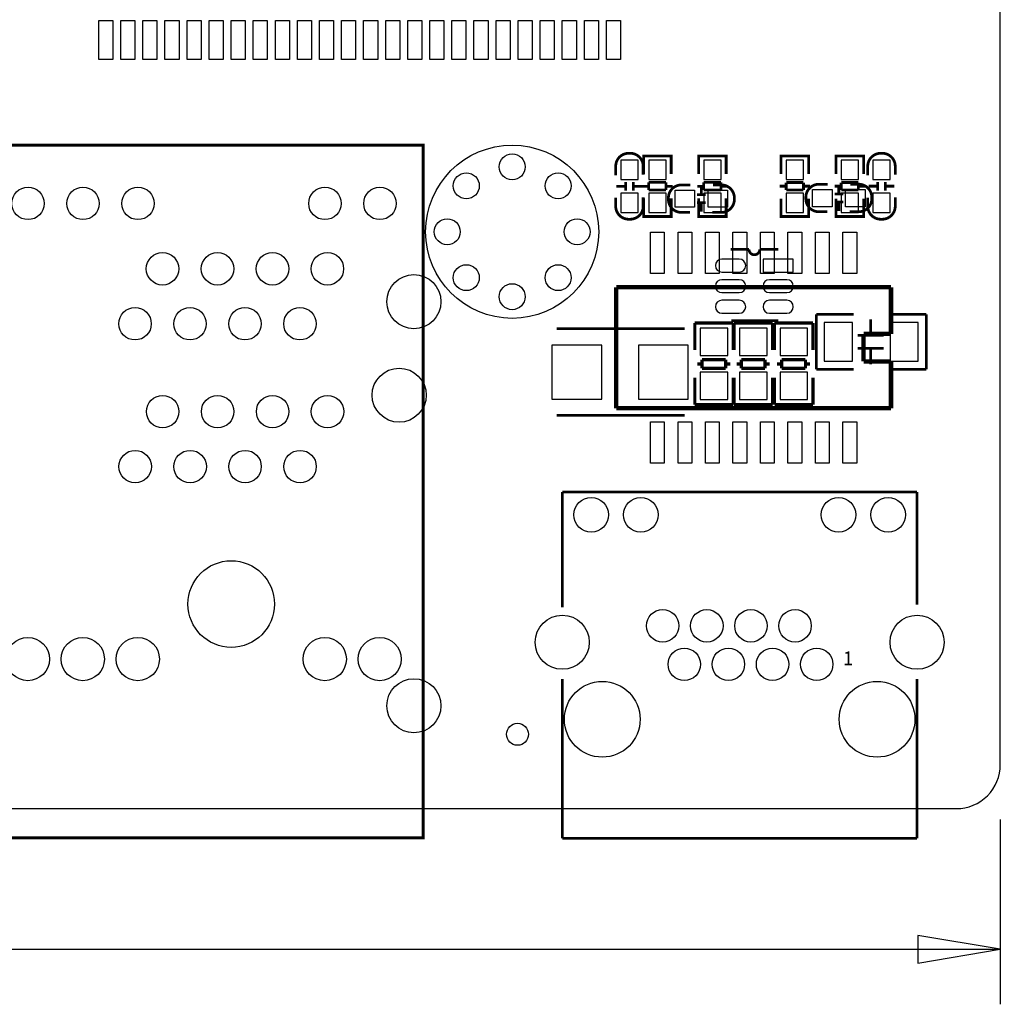
# Model space of a CAD drawing. Extents: x -19 to 248, y -9 to 178.
# Drawn here: x 203 to 248, y -9 to 36 of the extents above; entities that cross this region are included whole.
import ezdxf

# ---------------------------------------------------------------- set-up
doc = ezdxf.new("R2010")
doc.units = 0
for name, color, linetype in [('01', 1, 'CONTINUOUS'), ('BOT', 6, 'CONTINUOUS'), ('OUTLINE', 2, 'CONTINUOUS'), ('SIL_BOT', 3, 'CONTINUOUS'), ('SIL_TOP', 4, 'CONTINUOUS'), ('TOP', 5, 'CONTINUOUS')]:
    doc.layers.add(name, color=color, linetype=linetype)

msp = doc.modelspace()

# ---------------------------------------------------------------- linework, layer by layer
at = {"layer": '01'}
for points in [[(247.999504, -0.508), (247.999504, -9.0424)], [(129.57175, -6.5024), (247.999504, -6.5024)]]:
    msp.add_lwpolyline(points, dxfattribs=at)
msp.add_lwpolyline([(244.189504, -7.1374), (247.999504, -6.5024), (244.189504, -5.8674)], close=True, dxfattribs=at)
at = {"layer": 'BOT'}
for points in [[(230.462074, 29.964761), (230.462074, 29.064839), (231.262174, 29.064839), (231.262174, 29.964761)], [(231.754426, 29.964761), (231.754426, 29.064839), (232.554526, 29.064839), (232.554526, 29.964761)], [(234.294426, 29.964761), (234.294426, 29.064839), (235.094526, 29.064839), (235.094526, 29.964761)], [(238.904526, 29.064839), (238.904526, 29.964761), (238.104426, 29.964761), (238.104426, 29.064839)], [(241.444526, 29.064839), (241.444526, 29.964761), (240.644426, 29.964761), (240.644426, 29.064839)], [(242.908963, 29.064839), (242.908963, 29.964761), (242.108863, 29.964761), (242.108863, 29.064839)], [(230.462074, 28.440761), (230.462074, 27.540839), (231.262174, 27.540839), (231.262174, 28.440761)], [(231.754426, 28.440761), (231.754426, 27.540839), (232.554526, 27.540839), (232.554526, 28.440761)], [(234.294426, 28.440761), (234.294426, 27.540839), (235.094526, 27.540839), (235.094526, 28.440761)], [(238.904526, 27.540839), (238.904526, 28.440761), (238.104426, 28.440761), (238.104426, 27.540839)], [(241.444526, 27.540839), (241.444526, 28.440761), (240.644426, 28.440761), (240.644426, 27.540839)], [(242.908963, 27.540839), (242.908963, 28.440761), (242.108863, 28.440761), (242.108863, 27.540839)], [(238.43488, 25.386462), (237.034832, 25.386462), (237.034832, 24.786514), (238.43488, 24.786514)], [(241.162586, 22.464649), (239.862614, 22.464649), (239.862614, 20.664551), (241.162586, 20.664551)], [(244.210586, 22.464649), (242.910614, 22.464649), (242.910614, 20.664551), (244.210586, 20.664551)], [(235.4072, 20.9296), (235.4072, 22.1996), (234.1372, 22.1996), (234.1372, 20.9296)], [(237.221268, 20.9296), (237.221268, 22.1996), (235.951268, 22.1996), (235.951268, 20.9296)], [(239.0902, 20.9296), (239.0902, 22.1996), (237.8202, 22.1996), (237.8202, 20.9296)], [(229.578789, 18.917539), (229.578789, 21.417661), (227.278819, 21.417661), (227.278819, 18.917539)], [(233.578781, 18.917539), (233.578781, 21.417661), (231.278811, 21.417661), (231.278811, 18.917539)], [(235.4072, 18.8976), (235.4072, 20.1676), (234.1372, 20.1676), (234.1372, 18.8976)], [(237.221268, 18.8976), (237.221268, 20.1676), (235.951268, 20.1676), (235.951268, 18.8976)], [(239.0902, 18.8976), (239.0902, 20.1676), (237.8202, 20.1676), (237.8202, 18.8976)]]:
    msp.add_lwpolyline(points, close=True, dxfattribs=at)
for points in [[(235.134912, 24.786514), (235.935012, 24.786514, 1), (235.935012, 25.386462), (235.134912, 25.386462, 1)], [(235.134912, 23.836554), (235.935012, 23.836554, 1), (235.935012, 24.436502), (235.134912, 24.436502, 1)], [(237.334806, 23.836554), (238.134906, 23.836554, 1), (238.134906, 24.436502), (237.334806, 24.436502, 1)], [(235.134912, 22.886594), (235.935012, 22.886594, 1), (235.935012, 23.486542), (235.134912, 23.486542, 1)], [(237.334806, 22.886594), (238.134906, 22.886594, 1), (238.134906, 23.486542), (237.334806, 23.486542, 1)]]:
    msp.add_lwpolyline(points, format="xyb", close=True, dxfattribs=at)
for centre, radius in [((225.443644, 26.649985), 3.999992), ((225.443644, 29.649979), 0.599948), ((223.322236, 28.771393), 0.599948), ((227.565052, 28.771393), 0.599948), ((203.070612, 27.959482), 0.750049), ((205.610612, 27.959482), 0.750049), ((208.150612, 27.959482), 0.750049), ((216.7906, 27.959482), 0.750049), ((219.3306, 27.959482), 0.750049), ((222.44365, 26.649985), 0.599948), ((228.443638, 26.649985), 0.599948), ((209.285611, 24.939498), 0.750049), ((211.825611, 24.939498), 0.750049), ((214.365611, 24.939498), 0.750049), ((216.905611, 24.939498), 0.750049), ((223.322236, 24.528577), 0.599948), ((227.565052, 24.528577), 0.599948), ((220.9006, 23.419486), 1.250061), ((225.443644, 23.649991), 0.599948), ((208.015611, 22.399498), 0.750049), ((210.555611, 22.399498), 0.750049), ((213.095611, 22.399498), 0.750049), ((215.635611, 22.399498), 0.750049), ((220.220616, 19.099479), 1.250061), ((209.290615, 18.339486), 0.750049), ((211.830615, 18.339486), 0.750049), ((214.370615, 18.339486), 0.750049), ((216.910615, 18.339486), 0.750049), ((208.020615, 15.799486), 0.750049), ((210.560615, 15.799486), 0.750049), ((213.100615, 15.799486), 0.750049), ((215.640615, 15.799486), 0.750049), ((229.095402, 13.575284), 0.799948), ((231.385466, 13.575284), 0.799948), ((240.525402, 13.575284), 0.799948), ((242.815466, 13.575284), 0.799948), ((212.460611, 9.449486), 1.999996), ((232.39537, 8.444992), 0.750049), ((234.435498, 8.444992), 0.750049), ((236.475372, 8.444992), 0.750049), ((238.5155, 8.444992), 0.750049), ((227.755552, 7.685024), 1.250048), ((244.155316, 7.685024), 1.250048), ((203.060605, 6.909486), 0.999998), ((205.600605, 6.909486), 0.999998), ((208.140605, 6.909486), 0.999998), ((216.780593, 6.909486), 0.999998), ((219.320593, 6.909486), 0.999998), ((233.395368, 6.66496), 0.750049), ((235.435496, 6.66496), 0.750049), ((237.47537, 6.66496), 0.750049), ((239.515498, 6.66496), 0.750049), ((220.9006, 4.749495), 1.250061), ((229.605434, 4.12496), 1.750047), ((242.305434, 4.12496), 1.750047), ((225.688906, 3.432937), 0.508)]:
    msp.add_circle(centre, radius, dxfattribs=at)
at = {"layer": 'OUTLINE'}
msp.add_lwpolyline([(0, 83.968082), (0, 2.032, 0.414214), (2.032, 0), (245.967504, 0, 0.414214), (247.999504, 2.032), (247.999504, 83.968082, 0.414214), (245.967504, 86.000082), (2.032, 86.000082, 0.414214)], format="xyb", close=True, dxfattribs=at)
at = {"layer": 'SIL_BOT', "const_width": 0.127}
for points in [[(230.227124, 29.2608), (230.227124, 29.676852, -0.414214), (230.827072, 30.2768), (230.897176, 30.2768, -0.414214), (231.497124, 29.676852), (231.497124, 29.285692)], [(241.873913, 29.2608), (241.873913, 29.676852, -0.414214), (242.473861, 30.2768), (242.543965, 30.2768, -0.414214), (243.143913, 29.676852), (243.143913, 29.285692)], [(231.497124, 28.2448), (231.497124, 27.828748, -0.414214), (230.897176, 27.2288), (230.827072, 27.2288, -0.414214), (230.227124, 27.828748), (230.227124, 28.219908)], [(243.143913, 28.2448), (243.143913, 27.828748, -0.414214), (242.543965, 27.2288), (242.473861, 27.2288, -0.414214), (241.873913, 27.828748), (241.873913, 28.219908)], [(235.534962, 25.83655), (236.384846, 25.83655, 1), (236.884972, 25.83655)]]:
    msp.add_lwpolyline(points, format="xyb", dxfattribs=at)
at = {"layer": 'SIL_BOT'}
for points, const_width in [([(231.519476, 29.946854), (231.519476, 30.1498), (232.789476, 30.1498), (232.789476, 29.971746)], 0.127), ([(231.519476, 29.32176), (231.519476, 30.139894)], 0.127), ([(231.555544, 30.1498), (232.753408, 30.1498)], 0.127), ([(232.789476, 30.139894), (232.789476, 29.32176)], 0.127), ([(234.059476, 29.946854), (234.059476, 30.1498), (235.329476, 30.1498), (235.329476, 29.971746)], 0.127), ([(234.059476, 29.32176), (234.059476, 30.139894)], 0.127), ([(234.095544, 30.1498), (235.293408, 30.1498)], 0.127), ([(235.329476, 30.139894), (235.329476, 29.32176)], 0.127), ([(239.139476, 29.946854), (239.139476, 30.1498), (237.869476, 30.1498), (237.869476, 29.971746)], 0.127), ([(237.869476, 30.14472), (237.869476, 29.313886)], 0.127), ([(239.103408, 30.1498), (237.905544, 30.1498)], 0.127), ([(239.139476, 29.313886), (239.139476, 30.14472)], 0.127), ([(241.679476, 29.946854), (241.679476, 30.1498), (240.409476, 30.1498), (240.409476, 29.971746)], 0.127), ([(240.409476, 30.14472), (240.409476, 29.313886)], 0.127), ([(241.643408, 30.1498), (240.445544, 30.1498)], 0.127), ([(241.679476, 29.313886), (241.679476, 30.14472)], 0.127), ([(230.262176, 28.750768), (230.662226, 28.750768)], 0.127), ([(230.682038, 28.95092), (230.682038, 28.55087)], 0.127), ([(231.04221, 28.95092), (231.04221, 28.55087)], 0.127), ([(231.062022, 28.750768), (231.462072, 28.750768)], 0.127), ([(231.453436, 28.749752), (231.755442, 28.749752)], 0.127), ([(231.755442, 28.930854), (232.55351, 28.930854)], 0.127), ([(231.755442, 28.579826), (231.755442, 28.930854)], 0.127), ([(232.55351, 28.930854), (232.55351, 28.579826)], 0.127), ([(232.55351, 28.749752), (232.855516, 28.749752)], 0.127), ([(233.993436, 28.749752), (234.295442, 28.749752)], 0.127), ([(234.295442, 28.930854), (235.09351, 28.930854)], 0.127), ([(234.295442, 28.579826), (234.295442, 28.930854)], 0.127), ([(235.09351, 28.930854), (235.09351, 28.579826)], 0.127), ([(235.09351, 28.749752), (235.395516, 28.749752)], 0.127), ([(238.105442, 28.755848), (237.803436, 28.755848)], 0.127), ([(238.105442, 28.574746), (238.105442, 28.925774)], 0.127), ([(238.105442, 28.925774), (238.90351, 28.925774)], 0.127), ([(238.90351, 28.925774), (238.90351, 28.574746)], 0.127), ([(239.205516, 28.755848), (238.90351, 28.755848)], 0.127), ([(240.645442, 28.755848), (240.343436, 28.755848)], 0.127), ([(240.645442, 28.574746), (240.645442, 28.925774)], 0.127), ([(240.645442, 28.925774), (241.44351, 28.925774)], 0.127), ([(241.44351, 28.925774), (241.44351, 28.574746)], 0.127), ([(241.745516, 28.755848), (241.44351, 28.755848)], 0.127), ([(242.309015, 28.754832), (241.908965, 28.754832)], 0.127), ([(242.328827, 28.55468), (242.328827, 28.95473)], 0.127), ([(242.688999, 28.55468), (242.688999, 28.95473)], 0.127), ([(243.108861, 28.754832), (242.708811, 28.754832)], 0.127), ([(231.519476, 28.191714), (231.519476, 27.36088)], 0.127), ([(232.55351, 28.579826), (231.755442, 28.579826)], 0.127), ([(232.789476, 27.36088), (232.789476, 28.191714)], 0.127), ([(234.059476, 28.191714), (234.059476, 27.36088)], 0.127), ([(235.09351, 28.579826), (234.295442, 28.579826)], 0.127), ([(235.329476, 27.36088), (235.329476, 28.191714)], 0.127), ([(237.869476, 27.365706), (237.869476, 28.18384)], 0.127), ([(238.90351, 28.574746), (238.105442, 28.574746)], 0.127), ([(239.139476, 28.18384), (239.139476, 27.365706)], 0.127), ([(240.409476, 27.365706), (240.409476, 28.18384)], 0.127), ([(241.44351, 28.574746), (240.645442, 28.574746)], 0.127), ([(241.679476, 28.18384), (241.679476, 27.365706)], 0.127), ([(231.519476, 27.558746), (231.519476, 27.3558), (232.789476, 27.3558), (232.789476, 27.533854)], 0.127), ([(231.555544, 27.3558), (232.753408, 27.3558)], 0.127), ([(234.059476, 27.558746), (234.059476, 27.3558), (235.329476, 27.3558), (235.329476, 27.533854)], 0.127), ([(234.095544, 27.3558), (235.293408, 27.3558)], 0.127), ([(239.139476, 27.558746), (239.139476, 27.3558), (237.869476, 27.3558), (237.869476, 27.533854)], 0.127), ([(239.103408, 27.3558), (237.905544, 27.3558)], 0.127), ([(241.679476, 27.558746), (241.679476, 27.3558), (240.409476, 27.3558), (240.409476, 27.533854)], 0.127), ([(241.643408, 27.3558), (240.445544, 27.3558)], 0.127), ([(236.884972, 25.83655), (237.734856, 25.83655)], 0.127), ([(239.4966, 20.2946), (239.4966, 22.8346)], 0.127), ([(239.4966, 22.8346), (241.226594, 22.8346)], 0.127), ([(242.976654, 22.8346), (244.5766, 22.8346)], 0.127), ([(244.5766, 22.8346), (244.5766, 20.2946)], 0.127), ([(235.6612, 22.432518), (233.881168, 22.432518)], 0.150114), ([(233.8832, 22.432518), (233.8832, 21.19249)], 0.150114), ([(237.734856, 22.546488), (235.57484, 22.546488)], 0.127), ([(235.6612, 21.19249), (235.6612, 22.432518)], 0.150114), ([(237.475268, 22.432518), (235.695236, 22.432518)], 0.150114), ([(235.697268, 22.432518), (235.697268, 21.19249)], 0.150114), ([(237.475268, 21.19249), (237.475268, 22.432518)], 0.150114), ([(239.3442, 22.432518), (237.564168, 22.432518)], 0.150114), ([(237.5662, 22.432518), (237.5662, 21.19249)], 0.150114), ([(239.3442, 21.19249), (239.3442, 22.432518)], 0.150114), ([(242.012724, 22.604476), (242.012724, 21.864574)], 0.127), ([(233.418888, 22.167596), (227.49891, 22.167596)], 0.127), ([(242.612672, 21.864574), (241.412522, 21.864574)], 0.127), ([(242.612672, 21.264626), (241.412522, 21.264626)], 0.127), ([(242.012724, 21.264626), (242.012724, 20.524724)], 0.127), ([(234.213146, 20.544536), (234.003088, 20.544536)], 0.150114), ([(235.31322, 20.744688), (234.213146, 20.744688)], 0.150114), ([(234.213146, 20.744688), (234.213146, 20.344638)], 0.150114), ([(235.31322, 20.344638), (235.31322, 20.744688)], 0.150114), ([(235.523278, 20.544536), (235.31322, 20.544536)], 0.150114), ([(236.027214, 20.544536), (235.817156, 20.544536)], 0.150114), ([(237.127288, 20.744688), (236.027214, 20.744688)], 0.150114), ([(236.027214, 20.744688), (236.027214, 20.344638)], 0.150114), ([(237.127288, 20.344638), (237.127288, 20.744688)], 0.150114), ([(237.337346, 20.544536), (237.127288, 20.544536)], 0.150114), ([(237.896146, 20.544536), (237.686088, 20.544536)], 0.150114), ([(238.99622, 20.744688), (237.896146, 20.744688)], 0.150114), ([(237.896146, 20.744688), (237.896146, 20.344638)], 0.150114), ([(238.99622, 20.344638), (238.99622, 20.744688)], 0.150114), ([(239.206278, 20.544536), (238.99622, 20.544536)], 0.150114), ([(234.213146, 20.344638), (235.31322, 20.344638)], 0.150114), ([(236.027214, 20.344638), (237.127288, 20.344638)], 0.150114), ([(237.896146, 20.344638), (238.99622, 20.344638)], 0.150114), ([(241.226594, 20.2946), (239.4966, 20.2946)], 0.127), ([(244.5766, 20.2946), (242.976654, 20.2946)], 0.127), ([(233.8832, 19.90471), (233.8832, 18.664682)], 0.150114), ([(235.6612, 18.664682), (235.6612, 19.90471)], 0.150114), ([(235.697268, 19.90471), (235.697268, 18.664682)], 0.150114), ([(237.475268, 18.664682), (237.475268, 19.90471)], 0.150114), ([(237.5662, 19.90471), (237.5662, 18.664682)], 0.150114), ([(239.3442, 18.664682), (239.3442, 19.90471)], 0.150114), ([(233.8832, 18.664682), (235.663232, 18.664682)], 0.150114), ([(235.697268, 18.664682), (237.4773, 18.664682)], 0.150114), ([(237.5662, 18.664682), (239.346232, 18.664682)], 0.150114), ([(233.418888, 18.167604), (227.49891, 18.167604)], 0.127)]:
    msp.add_lwpolyline(points, dxfattribs=dict(at, const_width=const_width))
at = {"layer": 'SIL_TOP', "const_width": 0.127}
msp.add_lwpolyline([(221.330596, -1.350518), (221.330596, 30.649494), (187.330613, 30.649494), (187.330613, -1.350518)], close=True, dxfattribs=at)
for points in [[(233.678476, 28.813887), (233.262424, 28.813887, 0.414214), (232.662476, 28.213939), (232.662476, 28.143835, 0.414214), (233.262424, 27.543887), (233.653584, 27.543887)], [(234.694476, 27.543887), (235.110528, 27.543887, 0.414214), (235.710476, 28.143835), (235.710476, 28.213939, 0.414214), (235.110528, 28.813887), (234.719368, 28.813887)], [(240.028476, 28.844113), (239.612424, 28.844113, 0.414214), (239.012476, 28.244165), (239.012476, 28.174061, 0.414214), (239.612424, 27.574113), (240.003584, 27.574113)], [(241.044476, 27.574113), (241.460528, 27.574113, 0.414214), (242.060476, 28.174061), (242.060476, 28.244165, 0.414214), (241.460528, 28.844113), (241.069368, 28.844113)]]:
    msp.add_lwpolyline(points, format="xyb", dxfattribs=at)
at = {"layer": 'SIL_TOP'}
for points, const_width in [([(234.184444, 28.378785), (234.184444, 28.778835)], 0.127), ([(240.538508, 28.809061), (240.538508, 28.409011)], 0.127), ([(234.384596, 28.358973), (233.984546, 28.358973)], 0.127), ([(240.338356, 28.389199), (240.738406, 28.389199)], 0.127), ([(234.384596, 27.998801), (233.984546, 27.998801)], 0.127), ([(234.184444, 27.578939), (234.184444, 27.978989)], 0.127), ([(240.338356, 28.029027), (240.738406, 28.029027)], 0.127), ([(240.538508, 28.009215), (240.538508, 27.609165)], 0.127), ([(230.249476, 24.087836), (242.949476, 24.087836)], 0.2032), ([(230.249476, 18.499836), (230.249476, 24.087836)], 0.2032), ([(242.949476, 24.087836), (242.949476, 21.928836)], 0.2032), ([(241.679476, 21.928836), (241.679476, 20.658836)], 0.2032), ([(242.949476, 21.928836), (241.679476, 21.928836)], 0.2032), ([(241.679476, 20.658836), (242.949476, 20.658836)], 0.2032), ([(242.949476, 20.658836), (242.949476, 18.499836)], 0.2032), ([(239.139476, 18.499836), (230.249476, 18.499836)], 0.2032), ([(242.949476, 18.499836), (237.234476, 18.499836)], 0.2032), ([(227.755552, 14.625066), (244.155316, 14.625066)], 0.127), ([(227.755552, 9.292082), (227.755552, 14.625066)], 0.127), ([(244.155316, 14.625066), (244.155316, 9.419082)], 0.127), ([(227.755552, -1.374902), (227.755552, 5.990082)], 0.127), ([(244.155316, 5.990082), (244.155316, -1.374902)], 0.127), ([(244.155316, -1.374902), (227.755552, -1.374902)], 0.127)]:
    msp.add_lwpolyline(points, dxfattribs=dict(at, const_width=const_width))
at = {"layer": 'TOP'}
for points in [[(206.338373, 34.611488), (206.338373, 36.411586), (206.988385, 36.411586), (206.988385, 34.611488)], [(207.358361, 34.611488), (207.358361, 36.411586), (208.008372, 36.411586), (208.008372, 34.611488)], [(208.378374, 34.611488), (208.378374, 36.411586), (209.028386, 36.411586), (209.028386, 34.611488)], [(209.398362, 34.611488), (209.398362, 36.411586), (210.048373, 36.411586), (210.048373, 34.611488)], [(210.418375, 34.611488), (210.418375, 36.411586), (211.068387, 36.411586), (211.068387, 34.611488)], [(211.438363, 34.611488), (211.438363, 36.411586), (212.088374, 36.411586), (212.088374, 34.611488)], [(212.458376, 34.611488), (212.458376, 36.411586), (213.108388, 36.411586), (213.108388, 34.611488)], [(213.478364, 34.611488), (213.478364, 36.411586), (214.128375, 36.411586), (214.128375, 34.611488)], [(214.498377, 34.611488), (214.498377, 36.411586), (215.148389, 36.411586), (215.148389, 34.611488)], [(215.518365, 34.611488), (215.518365, 36.411586), (216.168376, 36.411586), (216.168376, 34.611488)], [(216.538378, 34.611488), (216.538378, 36.411586), (217.18839, 36.411586), (217.18839, 34.611488)], [(217.558366, 34.611488), (217.558366, 36.411586), (218.208377, 36.411586), (218.208377, 34.611488)], [(218.578379, 34.611488), (218.578379, 36.411586), (219.228391, 36.411586), (219.228391, 34.611488)], [(219.598367, 34.611488), (219.598367, 36.411586), (220.248378, 36.411586), (220.248378, 34.611488)], [(220.61838, 34.611488), (220.61838, 36.411586), (221.268392, 36.411586), (221.268392, 34.611488)], [(221.638368, 34.611488), (221.638368, 36.411586), (222.288379, 36.411586), (222.288379, 34.611488)], [(222.658381, 34.611488), (222.658381, 36.411586), (223.308393, 36.411586), (223.308393, 34.611488)], [(223.678369, 34.611488), (223.678369, 36.411586), (224.32838, 36.411586), (224.32838, 34.611488)], [(224.698382, 34.611488), (224.698382, 36.411586), (225.348394, 36.411586), (225.348394, 34.611488)], [(225.71837, 34.611488), (225.71837, 36.411586), (226.368381, 36.411586), (226.368381, 34.611488)], [(226.738383, 34.611488), (226.738383, 36.411586), (227.388395, 36.411586), (227.388395, 34.611488)], [(227.758371, 34.611488), (227.758371, 36.411586), (228.408382, 36.411586), (228.408382, 34.611488)], [(228.778384, 34.611488), (228.778384, 36.411586), (229.428396, 36.411586), (229.428396, 34.611488)], [(229.798372, 34.611488), (229.798372, 36.411586), (230.448383, 36.411586), (230.448383, 34.611488)], [(233.874437, 27.778837), (232.974515, 27.778837), (232.974515, 28.578937), (233.874437, 28.578937)], [(235.398437, 27.778837), (234.498515, 27.778837), (234.498515, 28.578937), (235.398437, 28.578937)], [(239.324515, 28.609163), (240.224437, 28.609163), (240.224437, 27.809063), (239.324515, 27.809063)], [(240.848515, 28.609163), (241.748437, 28.609163), (241.748437, 27.809063), (240.848515, 27.809063)], [(232.471976, 26.627836), (232.471976, 24.722836), (231.836976, 24.722836), (231.836976, 26.627836)], [(233.741976, 26.627836), (233.741976, 24.722836), (233.106976, 24.722836), (233.106976, 26.627836)], [(235.011976, 26.627836), (235.011976, 24.722836), (234.376976, 24.722836), (234.376976, 26.627836)], [(236.281976, 26.627836), (236.281976, 24.722836), (235.646976, 24.722836), (235.646976, 26.627836)], [(237.551976, 26.627836), (237.551976, 24.722836), (236.916976, 24.722836), (236.916976, 26.627836)], [(238.821976, 26.627836), (238.821976, 24.722836), (238.186976, 24.722836), (238.186976, 26.627836)], [(240.091976, 26.627836), (240.091976, 24.722836), (239.456976, 24.722836), (239.456976, 26.627836)], [(241.361976, 26.627836), (241.361976, 24.722836), (240.726976, 24.722836), (240.726976, 26.627836)], [(232.471976, 17.864836), (232.471976, 15.959836), (231.836976, 15.959836), (231.836976, 17.864836)], [(233.741976, 17.864836), (233.741976, 15.959836), (233.106976, 15.959836), (233.106976, 17.864836)], [(235.011976, 17.864836), (235.011976, 15.959836), (234.376976, 15.959836), (234.376976, 17.864836)], [(236.281976, 17.864836), (236.281976, 15.959836), (235.646976, 15.959836), (235.646976, 17.864836)], [(237.551976, 17.864836), (237.551976, 15.959836), (236.916976, 15.959836), (236.916976, 17.864836)], [(238.821976, 17.864836), (238.821976, 15.959836), (238.186976, 15.959836), (238.186976, 17.864836)], [(240.091976, 17.864836), (240.091976, 15.959836), (239.456976, 15.959836), (239.456976, 17.864836)], [(241.361976, 17.864836), (241.361976, 15.959836), (240.726976, 15.959836), (240.726976, 17.864836)]]:
    msp.add_lwpolyline(points, close=True, dxfattribs=at)
for centre, radius in [((225.443644, 26.649985), 3.999992), ((225.443644, 29.649979), 0.599948), ((223.322236, 28.771393), 0.599948), ((227.565052, 28.771393), 0.599948), ((203.070612, 27.959482), 0.750049), ((205.610612, 27.959482), 0.750049), ((208.150612, 27.959482), 0.750049), ((216.7906, 27.959482), 0.750049), ((219.3306, 27.959482), 0.750049), ((222.44365, 26.649985), 0.599948), ((228.443638, 26.649985), 0.599948), ((209.285611, 24.939498), 0.750049), ((211.825611, 24.939498), 0.750049), ((214.365611, 24.939498), 0.750049), ((216.905611, 24.939498), 0.750049), ((223.322236, 24.528577), 0.599948), ((227.565052, 24.528577), 0.599948), ((220.9006, 23.419486), 1.250061), ((225.443644, 23.649991), 0.599948), ((208.015611, 22.399498), 0.750049), ((210.555611, 22.399498), 0.750049), ((213.095611, 22.399498), 0.750049), ((215.635611, 22.399498), 0.750049), ((220.220616, 19.099479), 1.250061), ((209.290615, 18.339486), 0.750049), ((211.830615, 18.339486), 0.750049), ((214.370615, 18.339486), 0.750049), ((216.910615, 18.339486), 0.750049), ((208.020615, 15.799486), 0.750049), ((210.560615, 15.799486), 0.750049), ((213.100615, 15.799486), 0.750049), ((215.640615, 15.799486), 0.750049), ((229.095402, 13.575284), 0.799948), ((231.385466, 13.575284), 0.799948), ((240.525402, 13.575284), 0.799948), ((242.815466, 13.575284), 0.799948), ((212.460611, 9.449486), 1.999996), ((232.39537, 8.444992), 0.750049), ((234.435498, 8.444992), 0.750049), ((236.475372, 8.444992), 0.750049), ((238.5155, 8.444992), 0.750049), ((227.755552, 7.685024), 1.250048), ((244.155316, 7.685024), 1.250048), ((203.060605, 6.909486), 0.999998), ((205.600605, 6.909486), 0.999998), ((208.140605, 6.909486), 0.999998), ((216.780593, 6.909486), 0.999998), ((219.320593, 6.909486), 0.999998), ((233.395368, 6.66496), 0.750049), ((235.435496, 6.66496), 0.750049), ((237.47537, 6.66496), 0.750049), ((239.515498, 6.66496), 0.750049), ((220.9006, 4.749495), 1.250061), ((229.605434, 4.12496), 1.750047), ((242.305434, 4.12496), 1.750047), ((225.688906, 3.432937), 0.508)]:
    msp.add_circle(centre, radius, dxfattribs=at)

# ---------------------------------------------------------------- texts
at = {"layer": 'SIL_TOP'}
msp.add_text('1', height=0.635, dxfattribs=at).set_placement((240.725554, 6.625082))

doc.saveas('drawing.dxf')
